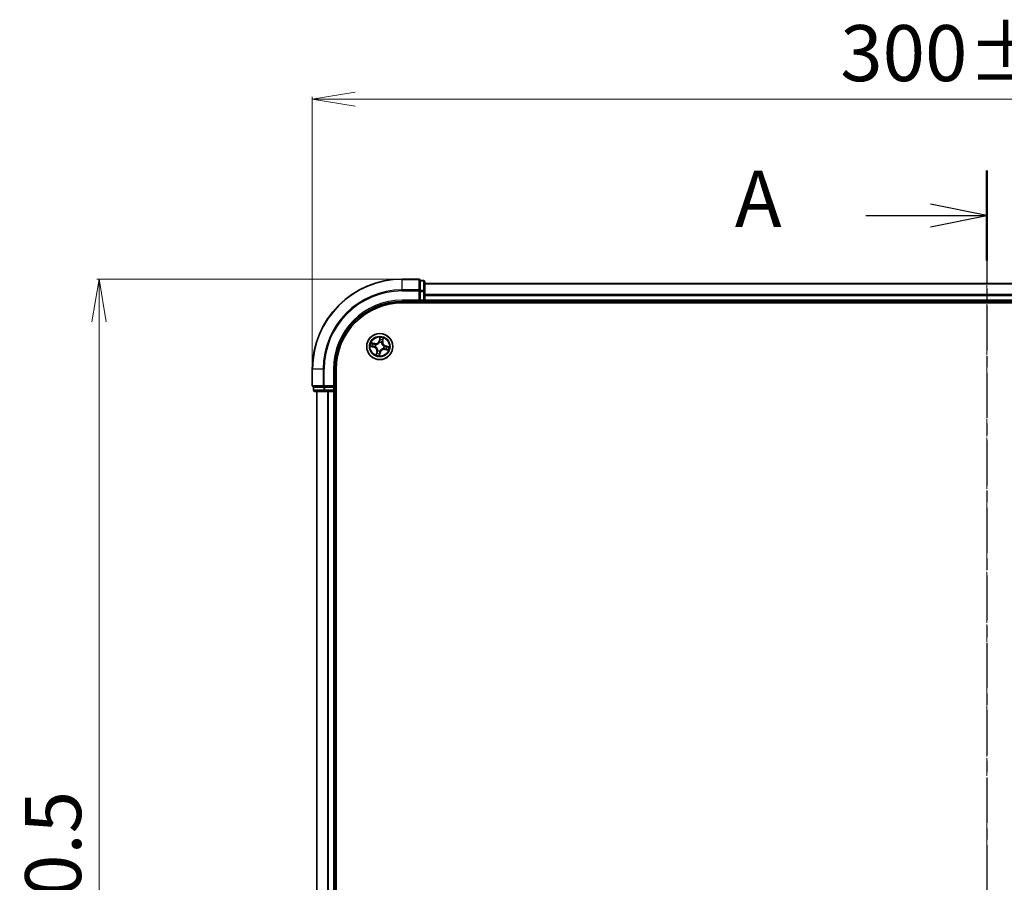
# Model space of a CAD drawing. Units: millimetres. Extents: x 7 to 6900, y 4 to 1409.
# Drawn here: x 850 to 1069, y 878 to 1069 of the extents above; entities that cross this region are included whole.
import ezdxf

# ---------------------------------------------------------------- set-up
doc = ezdxf.new("R2010")
doc.units = ezdxf.units.MM
doc.header["$LTSCALE"] = 0.5
doc.linetypes.add('CHAIN', pattern=[0.3543, 0.2362, -0.0295, 0.0591, -0.0295])
doc.layers.get('Defpoints').update_dxf_attribs({"lineweight": 25})
for name, color, linetype, lineweight in [('Centerline (ISO)', 131, 'Continuous', 18), ('Dimension (ISO)', 7, 'Continuous', 18), ('Section Line (ISO)', 7, 'CHAIN', 25), ('Visible (ISO)', 7, 'Continuous', 35), ('Visible Narrow (ISO)', 7, 'Continuous', 25)]:
    doc.layers.add(name, color=color, linetype=linetype, lineweight=lineweight)
doc.styles.add('Note Text (TK)', font='MS PGothic.ttf')
doc.dimstyles.new('Default - Method 1b (TK)', dxfattribs={"dimscale": 0.5, "dimtxt": 2.5, "dimasz": 2.5, "dimexe": 1, "dimexo": 1.5, "dimgap": 1, "dimtad": 1, "dimrnd": 1e-08, "dimdsep": 46, "dimtxsty": 'Note Text (TK)', "dimblk": 'OPEN', "dimcen": 0.09, "dimdle": 5, "dimclrd": 100, "dimclre": 100, "dimclrt": 7, "dimadec": 1, "dimazin": 1, "dimtfac": 1, "dimtmove": 0, "dimatfit": 3, "dimldrblk": 'OPEN', "dimfxl": 1, "dimtolj": 1, "dimlwd": -1, "dimlwe": -1, "dimarcsym": 0})

# ---------------------------------------------------------------- blocks, each defined once
blk = doc.blocks.new('2dTransSection2')
at = {"layer": 'Section Line (ISO)', "linetype": 'CHAIN', "ltscale": 16.93355}
blk.add_line((185.04, 214.358), (185.04, 144.364), dxfattribs=at)
at = {"layer": 'Section Line (ISO)', "linetype": 'Continuous', "lineweight": 50}
for p, q in [((185.04, 214.358), (185.04, 210.359)), ((185.04, 148.363), (185.04, 144.364))]:
    blk.add_line(p, q, dxfattribs=at)
at = {"layer": 'Section Line (ISO)', "linetype": 'Continuous'}
for p, q in [((185.04, 212.359), (182.54, 212.859)), ((179.655, 212.359), (182.54, 212.359)), ((182.54, 212.359), (185.04, 212.359)), ((182.54, 211.859), (185.04, 212.359)), ((185.04, 146.363), (182.54, 146.863)), ((179.655, 146.363), (182.54, 146.363)), ((182.54, 146.363), (185.04, 146.363)), ((182.54, 145.863), (185.04, 146.363))]:
    blk.add_line(p, q, dxfattribs=at)
at = {"layer": 'Section Line (ISO)', "char_height": 2.5, "attachment_point": 7, "style": 'Note Text (TK)'}
for insert in [(173.835, 211.072), (173.835, 145.077)]:
    blk.add_mtext('A', dxfattribs=dict(at, insert=insert))
blk = doc.blocks.new('_Open')
at = {"color": 0, "linetype": 'ByBlock', "lineweight": -2}
for p, q in [((-1, 0.167), (0, 0)), ((-1, -0.167), (0, 0)), ((0, 0), (-1, 0))]:
    blk.add_line(p, q, dxfattribs=at)
blk = doc.blocks.new('*D21')
at = {"layer": 'Defpoints', "color": 0}
for p in [(1215.45, 1051.65), (915.45, 991.65), (1215.45, 991.65)]:
    blk.add_point(p, dxfattribs=at)
at = {"layer": 'Dimension (ISO)', "color": 100}
for p, q in [((915.45, 992.4), (915.45, 1052.15)), ((924.95, 1051.65), (1205.95, 1051.65)), ((1215.45, 992.4), (1215.45, 1052.15))]:
    blk.add_line(p, q, dxfattribs=at)
at = {"layer": 'Dimension (ISO)', "color": 100, "xscale": 9.5, "yscale": 9.5, "zscale": 9.5, "rotation": 180}
blk.add_blockref('_Open', (915.45, 1051.65), dxfattribs=at)
at = {"layer": 'Dimension (ISO)', "color": 100, "xscale": 9.5, "yscale": 9.5, "zscale": 9.5}
blk.add_blockref('_Open', (1215.45, 1051.65), dxfattribs=at)
at = {"layer": 'Dimension (ISO)', "color": 7, "insert": (1032.84, 1061.88), "char_height": 1.25, "attachment_point": 4, "style": 'Note Text (TK)'}
blk.add_mtext('\\A1;\\fMS PGothic|b0|i0;{\\H12.4500;300±0.5}', dxfattribs=at)
blk = doc.blocks.new('*D22')
at = {"layer": 'Defpoints', "color": 0}
for p in [(935.45, 1011.65), (868.05, 711.65), (935.45, 711.65)]:
    blk.add_point(p, dxfattribs=at)
at = {"layer": 'Dimension (ISO)', "color": 100}
for p, q in [((934.7, 1011.65), (867.55, 1011.65)), ((868.05, 1002.15), (868.05, 721.15)), ((934.7, 711.65), (867.55, 711.65))]:
    blk.add_line(p, q, dxfattribs=at)
at = {"layer": 'Dimension (ISO)', "color": 100, "xscale": 9.5, "yscale": 9.5, "zscale": 9.5}
for p, rotation in [((868.05, 1011.65), 90), ((868.05, 711.65), 270)]:
    blk.add_blockref('_Open', p, dxfattribs=dict(at, rotation=rotation))
at = {"layer": 'Dimension (ISO)', "color": 7, "insert": (857.82, 829.04), "char_height": 1.25, "attachment_point": 4, "rotation": 90, "style": 'Note Text (TK)'}
blk.add_mtext('\\A1;\\fMS PGothic|b0|i0;{\\H12.4500;300±0.5}', dxfattribs=at)

msp = doc.modelspace()

# ---------------------------------------------------------------- linework, layer by layer
at = {"layer": 'Centerline (ISO)', "linetype": 'CHAIN', "ltscale": 23.990969}
msp.add_line((1065.4524, 1023.0842), (1065.4524, 700.1537), dxfattribs=at)
at = {"layer": 'Visible (ISO)'}
for p, q in [((939.1524, 1011.6537), (935.4524, 1011.6537)), ((939.4524, 1011.2842), (939.4524, 1011.3537)), ((940.1524, 1011.3537), (939.4524, 1011.3537)), ((939.4524, 1011.2842), (939.4524, 1009.1031)), ((940.4524, 1008.8727), (940.4524, 1011.0537)), ((1190.4524, 1010.6537), (940.4524, 1010.6537)), ((939.4524, 1009.0132), (939.4524, 1009.1031)), ((939.4524, 1008.8727), (939.4524, 1009.0132)), ((939.4524, 1008.8727), (939.4524, 1006.9537)), ((940.4524, 1008.2368), (940.4524, 1008.8727)), ((940.4524, 1008.0132), (940.4524, 1008.2368)), ((940.4524, 1006.9537), (940.4524, 1008.0132)), ((935.4524, 1006.6537), (939.4524, 1006.6537)), ((935.4524, 1006.3537), (1195.4524, 1006.3537)), ((939.1524, 1006.9537), (939.4524, 1006.6537)), ((939.4524, 1006.6537), (939.4524, 1006.9537)), ((939.4524, 1006.6537), (940.1524, 1006.6537)), ((940.4524, 1006.6537), (940.4524, 1006.9537)), ((940.4524, 1006.6537), (1190.4524, 1006.6537)), ((940.4524, 1006.3537), (940.4524, 1006.6537)), ((915.4524, 991.6537), (915.4524, 987.9537)), ((920.4524, 987.6537), (920.4524, 991.6537)), ((920.7524, 731.6537), (920.7524, 991.6537)), ((915.7524, 987.6537), (915.822, 987.6537)), ((915.7524, 987.6537), (915.7524, 986.9537)), ((918.003, 987.6537), (915.822, 987.6537)), ((918.003, 987.6537), (918.0929, 987.6537)), ((918.0929, 987.6537), (918.2335, 987.6537)), ((920.1524, 987.6537), (918.2335, 987.6537)), ((920.4524, 987.6537), (920.1524, 987.9537)), ((920.1524, 987.6537), (920.4524, 987.6537)), ((920.4524, 986.9537), (920.4524, 987.6537)), ((916.0524, 986.6537), (918.2335, 986.6537)), ((916.4524, 986.6537), (916.4524, 736.6537)), ((918.2335, 986.6537), (918.8693, 986.6537)), ((918.8693, 986.6537), (919.0929, 986.6537)), ((919.0929, 986.6537), (920.1524, 986.6537)), ((920.1524, 986.6537), (920.4524, 986.6537)), ((920.4524, 736.6537), (920.4524, 986.6537)), ((920.4524, 986.6537), (920.7524, 986.6537))]:
    msp.add_line(p, q, dxfattribs=at)
msp.add_circle((930.4524, 996.6537), 2.9, dxfattribs=at)
for centre, radius, start, end in [((935.4524, 991.6537), 20, 90, 180), ((939.1524, 1011.3537), 0.3, 0, 90), ((940.1524, 1011.0537), 0.3, 0, 90), ((935.4524, 991.6537), 15, 90, 180), ((935.4524, 991.6537), 14.7, 90, 180), ((940.1524, 1006.9537), 0.3, 270, 0), ((915.7524, 987.9537), 0.3, 180, 270), ((916.0524, 986.9537), 0.3, 180, 270), ((920.1524, 986.9537), 0.3, 270, 0)]:
    msp.add_arc(centre, radius, start, end, dxfattribs=at)
at = {"layer": 'Visible Narrow (ISO)'}
for p, q in [((935.4524, 1011.5842), (935.4524, 1011.6537)), ((935.4524, 1011.5842), (939.1524, 1011.5842)), ((935.4524, 1009.2437), (935.4524, 1011.5842)), ((939.1524, 1011.5842), (939.1524, 1011.6537)), ((939.1524, 1011.5842), (939.1524, 1009.2437)), ((939.4524, 1011.2842), (940.1524, 1011.2842)), ((940.1524, 1011.2842), (940.1524, 1011.3537)), ((940.1524, 1011.2842), (940.1524, 1009.1031)), ((940.4524, 1010.5842), (1190.4524, 1010.5842)), ((939.1524, 1009.2437), (935.4524, 1009.2437)), ((935.4524, 1009.2437), (935.4524, 1009.0132)), ((935.4524, 1009.0132), (939.1524, 1009.0132)), ((939.1524, 1009.0132), (939.1524, 1009.2437)), ((939.1524, 1009.0132), (939.1524, 1006.9537)), ((939.1524, 1009.0132), (939.4524, 1009.0132)), ((940.1524, 1009.1031), (939.4524, 1009.1031)), ((939.4524, 1008.8727), (940.1524, 1008.8727)), ((940.1524, 1008.8727), (940.1524, 1009.1031)), ((940.1524, 1008.8727), (940.1524, 1006.9537)), ((940.1524, 1008.8727), (940.4524, 1008.8727)), ((1190.4524, 1008.2437), (940.4524, 1008.2437)), ((940.4524, 1008.0132), (1190.4524, 1008.0132)), ((935.4524, 1006.9537), (935.4524, 1006.6537)), ((939.1524, 1006.9537), (935.4524, 1006.9537)), ((940.1524, 1006.9537), (939.4524, 1006.9537)), ((940.1524, 1006.6537), (940.1524, 1006.9537)), ((940.1524, 1006.9537), (940.4524, 1006.9537)), ((940.1524, 1006.6537), (940.1524, 1006.3537)), ((1190.4524, 1006.9537), (940.4524, 1006.9537)), ((930.4968, 998.7133), (930.3193, 997.9541)), ((930.3678, 997.9428), (930.4794, 998.42)), ((931.1093, 997.7839), (931.2601, 998.5488)), ((928.3928, 996.698), (929.152, 996.5206)), ((929.3222, 997.3105), (928.5573, 997.4614)), ((929.1634, 996.5691), (928.6861, 996.6806)), ((928.8317, 997.3565), (929.3126, 997.2617)), ((929.1634, 996.5691), (929.152, 996.5206)), ((929.1634, 996.5691), (929.1799, 996.6398)), ((929.3126, 997.2617), (929.2985, 997.1904)), ((929.3126, 997.2617), (929.3222, 997.3105)), ((929.5059, 996.611), (929.4846, 996.61)), ((929.5885, 997.092), (929.6075, 997.0824)), ((930.3678, 997.9428), (930.3193, 997.9541)), ((930.3678, 997.9428), (930.4385, 997.9262)), ((930.4097, 997.6002), (930.4088, 997.6215)), ((930.8908, 997.5177), (930.8811, 997.4987)), ((931.0604, 997.7935), (930.9891, 997.8076)), ((931.1553, 998.2744), (931.0604, 997.7935)), ((931.0604, 997.7935), (931.1093, 997.7839)), ((931.3164, 996.2154), (931.2974, 996.225)), ((931.399, 996.6964), (931.4202, 996.6974)), ((931.7415, 996.7383), (931.725, 996.6676)), ((931.7415, 996.7383), (931.7528, 996.7868)), ((931.7415, 996.7383), (932.2188, 996.6268)), ((932.512, 996.6094), (931.7528, 996.7868)), ((929.7956, 995.5235), (929.6447, 994.7586)), ((929.7496, 995.033), (929.8445, 995.5139)), ((929.8445, 995.5139), (929.7956, 995.5235)), ((929.8445, 995.5139), (929.9157, 995.4998)), ((930.0141, 995.7897), (930.0238, 995.8087)), ((930.4081, 994.5941), (930.5856, 995.3533)), ((930.5371, 995.3646), (930.4255, 994.8874)), ((930.5371, 995.3646), (930.4663, 995.3812)), ((930.4951, 995.7072), (930.4961, 995.6859)), ((930.5371, 995.3646), (930.5856, 995.3533)), ((931.5923, 996.0457), (931.5826, 995.9969)), ((931.5826, 995.9969), (932.3476, 995.846)), ((931.5923, 996.0457), (931.6063, 996.117)), ((932.0731, 995.9509), (931.5923, 996.0457)), ((915.522, 991.6537), (915.4524, 991.6537)), ((915.522, 987.9537), (915.522, 991.6537)), ((917.8625, 991.6537), (915.522, 991.6537)), ((917.8625, 991.6537), (917.8625, 987.9537)), ((917.8625, 991.6537), (918.0929, 991.6537)), ((918.0929, 987.9537), (918.0929, 991.6537)), ((920.1524, 991.6537), (920.4524, 991.6537)), ((920.1524, 991.6537), (920.1524, 987.9537)), ((915.4524, 987.9537), (915.522, 987.9537)), ((917.8625, 987.9537), (915.522, 987.9537)), ((915.822, 986.9537), (915.822, 987.6537)), ((917.8625, 987.9537), (918.0929, 987.9537)), ((918.003, 987.6537), (918.003, 986.9537)), ((920.1524, 987.9537), (918.0929, 987.9537)), ((918.0929, 987.6537), (918.0929, 987.9537)), ((918.2335, 986.9537), (918.2335, 987.6537)), ((920.1524, 987.6537), (920.1524, 986.9537)), ((915.7524, 986.9537), (915.822, 986.9537)), ((918.003, 986.9537), (915.822, 986.9537)), ((916.522, 736.6537), (916.522, 986.6537)), ((918.003, 986.9537), (918.2335, 986.9537)), ((920.1524, 986.9537), (918.2335, 986.9537)), ((918.2335, 986.6537), (918.2335, 986.9537)), ((918.8625, 986.6537), (918.8625, 736.6537)), ((919.0929, 736.6537), (919.0929, 986.6537)), ((920.1524, 986.9537), (920.4524, 986.9537)), ((920.1524, 986.6537), (920.1524, 986.9537)), ((920.1524, 986.6537), (920.1524, 736.6537)), ((920.7524, 986.9537), (920.4524, 986.9537))]:
    msp.add_line(p, q, dxfattribs=at)
for radius in [2.8677, 2.3092, 2.1415]:
    msp.add_circle((930.4524, 996.6537), radius, dxfattribs=at)
for centre, radius, start, end in [((935.4524, 991.6537), 19.9305, 90, 180), ((935.4524, 991.6537), 17.59, 90, 180), ((935.4524, 991.6537), 17.3595, 90, 180), ((935.4524, 991.6537), 15.3, 90, 180), ((930.4524, 996.6537), 2.0601, 66.915924, 88.76676), ((930.4524, 996.6537), 2.0601, 156.915924, 178.76676), ((930.4524, 996.6537), 1.6122, 157.533821, 178.148863), ((928.9576, 995.6888), 0.8542, 348.841342, 76.841342), ((928.9576, 995.6888), 0.904, 348.841342, 76.841342), ((929.4875, 998.1486), 0.904, 258.841342, 346.841342), ((929.4875, 998.1486), 0.8542, 258.841342, 346.841342), ((930.4524, 996.6537), 0.9688, 153.099386, 182.583298), ((930.4524, 996.6537), 0.9475, 153.099386, 182.583298), ((930.4524, 996.6537), 0.9688, 63.099386, 92.583298), ((930.4524, 996.6537), 0.9475, 63.099386, 92.583298), ((930.4524, 996.6537), 1.6122, 67.533821, 88.148863), ((931.9473, 997.6186), 0.904, 168.841342, 256.841342), ((931.9473, 997.6186), 0.8542, 168.841342, 256.841342), ((930.4524, 996.6537), 0.9475, 333.099386, 2.583298), ((930.4524, 996.6537), 0.9688, 333.099386, 2.583298), ((930.4524, 996.6537), 1.6122, 337.533821, 358.148863), ((930.4524, 996.6537), 2.0601, 336.915924, 358.76676), ((930.4524, 996.6537), 2.0601, 246.915924, 268.76676), ((930.4524, 996.6537), 1.6122, 247.533821, 268.148863), ((930.4524, 996.6537), 0.9688, 243.099386, 272.583298), ((930.4524, 996.6537), 0.9475, 243.099386, 272.583298), ((931.4173, 995.1588), 0.904, 78.841342, 166.841342), ((931.4173, 995.1588), 0.8542, 78.841342, 166.841342)]:
    msp.add_arc(centre, radius, start, end, dxfattribs=at)
for centre, major_axis, ratio, start_param, end_param in [((939.1524, 1011.3537), (0.3, 0), 0.76822128, 0, 1.57079633), ((940.1524, 1011.0537), (0.3, 0), 0.76822128, 0, 1.57079633), ((939.1524, 1009.0132), (0.3, 0), 0.76822128, 0, 1.57079633), ((940.1524, 1008.8727), (0.3, 0), 0.76822128, 0, 1.57079633), ((930.5279, 998.4087), (-0.0493, 0.0086), 0.54850665, 4.7835784, 6.17876057), ((928.6974, 996.7291), (-0.0086, -0.0493), 0.54850665, 4.7835784, 6.17876057), ((928.8221, 997.3076), (0.0125, 0.0484), 0.54850665, 0.10442473, 1.4996069), ((928.8859, 996.7043), (-0.0026, -0.0499), 0.89574018, 4.73044269, 6.08586581), ((929.004, 997.2527), (0.0182, 0.0466), 0.89574018, 0.19731949, 1.55274262), ((929.1912, 996.6883), (-0.0026, -0.0499), 0.89572054, 4.73483766, 6.08588361), ((929.2889, 997.1415), (0.0182, 0.0466), 0.89572054, 0.1973017, 1.54834765), ((929.5294, 996.6121), (-0.0192, -0.0462), 0.87684642, 5.10328313, 6.10089396), ((929.5294, 996.6121), (-0.0246, -0.0435), 0.41070123, 4.96449783, 6.18744952), ((929.6284, 997.0718), (0.0015, 0.05), 0.87684641, 0.18229136, 1.17990219), ((929.6284, 997.0718), (-0.0045, 0.0498), 0.41070123, 0.09573579, 1.31868747), ((930.4108, 997.5768), (-0.0462, 0.0192), 0.87684642, 5.10328313, 6.10089396), ((930.4108, 997.5768), (-0.0435, 0.0246), 0.41070123, 4.96449783, 6.18744952), ((930.487, 997.9149), (-0.0499, 0.0026), 0.89572054, 4.73483766, 6.08588361), ((930.5031, 998.2203), (-0.0499, 0.0026), 0.89574018, 4.73044269, 6.08586581), ((930.8705, 997.4777), (0.0498, 0.0045), 0.41070123, 0.09573579, 1.31868747), ((930.8705, 997.4777), (0.05, -0.0015), 0.87684641, 0.18229136, 1.17990219), ((930.9403, 997.8172), (0.0466, -0.0182), 0.89572054, 0.1973017, 1.54834765), ((931.0514, 998.1021), (0.0466, -0.0182), 0.89574018, 0.19731949, 1.55274262), ((931.1064, 998.2841), (0.0484, -0.0125), 0.54850665, 0.10442473, 1.4996069), ((931.2765, 996.2356), (0.0045, -0.0498), 0.41070123, 0.09573579, 1.31868747), ((931.2765, 996.2356), (-0.0015, -0.05), 0.87684641, 0.18229136, 1.17990219), ((931.3755, 996.6953), (0.0246, 0.0435), 0.41070123, 4.96449783, 6.18744952), ((931.3755, 996.6953), (0.0192, 0.0462), 0.87684642, 5.10328313, 6.10089396), ((931.7136, 996.6191), (0.0026, 0.0499), 0.89572054, 4.73483766, 6.08588361), ((932.019, 996.6031), (0.0026, 0.0499), 0.89574018, 4.73044269, 6.08586581), ((932.2074, 996.5783), (0.0086, 0.0493), 0.54850665, 4.7835784, 6.17876057), ((929.7985, 995.0233), (-0.0484, 0.0125), 0.54850665, 0.10442473, 1.4996069), ((929.8535, 995.2053), (-0.0466, 0.0182), 0.89574018, 0.19731949, 1.55274262), ((929.9646, 995.4902), (-0.0466, 0.0182), 0.89572054, 0.1973017, 1.54834765), ((930.0344, 995.8297), (-0.05, 0.0015), 0.87684641, 0.18229136, 1.17990219), ((930.0344, 995.8297), (-0.0498, -0.0045), 0.41070123, 0.09573579, 1.31868747), ((930.377, 994.8987), (0.0493, -0.0086), 0.54850665, 4.7835784, 6.17876057), ((930.4018, 995.0871), (0.0499, -0.0026), 0.89574018, 4.73044269, 6.08586581), ((930.4178, 995.3925), (0.0499, -0.0026), 0.89572054, 4.73483766, 6.08588361), ((930.4941, 995.7306), (0.0435, -0.0246), 0.41070123, 4.96449783, 6.18744952), ((930.4941, 995.7306), (0.0462, -0.0192), 0.87684642, 5.10328313, 6.10089396), ((931.616, 996.1659), (-0.0182, -0.0466), 0.89572054, 0.1973017, 1.54834765), ((931.9009, 996.0547), (-0.0182, -0.0466), 0.89574018, 0.19731949, 1.55274262), ((932.0828, 995.9998), (-0.0125, -0.0484), 0.54850665, 0.10442473, 1.4996069), ((915.7524, 987.9537), (0, -0.3), 0.76822128, 4.71238898, 6.28318531), ((918.0929, 987.9537), (0, -0.3), 0.76822128, 4.71238898, 6.28318531), ((916.0524, 986.9537), (0, -0.3), 0.76822128, 4.71238898, 6.28318531), ((918.2335, 986.9537), (0, -0.3), 0.76822128, 4.71238898, 6.28318531)]:
    msp.add_ellipse(centre, major_axis=major_axis, ratio=ratio, start_param=start_param, end_param=end_param, dxfattribs=at)
for points, knots in [([(930.4794, 998.42), (930.4724, 998.3802), (930.4668, 998.3438), (930.4584, 998.2802), (930.4557, 998.2531), (930.4546, 998.2316)], [0, 0, 0, 0, 0.014491423, 0.014491423, 0.0289828459, 0.0289828459, 0.0289828459, 0.0289828459]), ([(930.4968, 998.7133), (930.4966, 998.6864), (930.4965, 998.6593), (930.4957, 998.6064), (930.4951, 998.5806), (930.4926, 998.5263), (930.4906, 998.4979), (930.4852, 998.4531), (930.4827, 998.4362), (930.4794, 998.42)], [-0.0323943032, -0.0323943032, -0.0323943032, -0.0323943032, -0.0237449879, -0.0237449879, -0.0154285, -0.0154285, -0.0059340385, -0.0059340385, 0, 0, 0, 0]), ([(930.5291, 998.4363), (930.5319, 998.4511), (930.5331, 998.4666), (930.5334, 998.5085), (930.5308, 998.5352), (930.5233, 998.5866), (930.5188, 998.6112), (930.5084, 998.6617), (930.5025, 998.6876), (930.4968, 998.7133)], [0, 0, 0, 0, 0.0059340385, 0.0059340385, 0.0154285, 0.0154285, 0.0237449879, 0.0237449879, 0.0323943032, 0.0323943032, 0.0323943032, 0.0323943032]), ([(930.5045, 998.265), (930.5056, 998.2845), (930.5083, 998.3092), (930.5166, 998.367), (930.5222, 998.4001), (930.5291, 998.4363)], [-0.0289828459, -0.0289828459, -0.0289828459, -0.0289828459, -0.014491423, -0.014491423, 0, 0, 0, 0]), ([(931.2601, 998.5488), (931.2408, 998.5232), (931.2213, 998.4973), (931.1794, 998.4382), (931.1576, 998.4053), (931.1302, 998.3513), (931.1217, 998.3304), (931.1167, 998.3097)], [-0.0003383294, -0.0003383294, -0.0003383294, -0.0003383294, 0.0102009359, 0.0102009359, 0.0236501899, 0.0236501899, 0.0320559737, 0.0320559737, 0.0320559737, 0.0320559737]), ([(931.1553, 998.2744), (931.1604, 998.2972), (931.1675, 998.3207), (931.1885, 998.382), (931.204, 998.4201), (931.2333, 998.4887), (931.2468, 998.5189), (931.2601, 998.5488)], [-0.0320559737, -0.0320559737, -0.0320559737, -0.0320559737, -0.0236501899, -0.0236501899, -0.0102009359, -0.0102009359, 0.0003383294, 0.0003383294, 0.0003383294, 0.0003383294]), ([(928.6699, 996.7303), (928.6551, 996.7331), (928.6395, 996.7343), (928.5977, 996.7346), (928.5709, 996.7321), (928.5195, 996.7246), (928.4949, 996.72), (928.4445, 996.7096), (928.4186, 996.7038), (928.3928, 996.698)], [0, 0, 0, 0, 0.0059340385, 0.0059340385, 0.0154285, 0.0154285, 0.0237449879, 0.0237449879, 0.0323943032, 0.0323943032, 0.0323943032, 0.0323943032]), ([(928.3928, 996.698), (928.4197, 996.6979), (928.4469, 996.6978), (928.4998, 996.697), (928.5256, 996.6963), (928.5798, 996.6939), (928.6082, 996.6919), (928.6531, 996.6865), (928.6699, 996.6839), (928.6861, 996.6806)], [-0.0323943032, -0.0323943032, -0.0323943032, -0.0323943032, -0.0237449879, -0.0237449879, -0.0154285, -0.0154285, -0.0059340385, -0.0059340385, 0, 0, 0, 0]), ([(928.8317, 997.3565), (928.8089, 997.3617), (928.7855, 997.3688), (928.7241, 997.3898), (928.6861, 997.4052), (928.6175, 997.4346), (928.5872, 997.4481), (928.5573, 997.4614)], [-0.0320559737, -0.0320559737, -0.0320559737, -0.0320559737, -0.0236501899, -0.0236501899, -0.0102009359, -0.0102009359, 0.0003383294, 0.0003383294, 0.0003383294, 0.0003383294]), ([(928.5573, 997.4614), (928.583, 997.4421), (928.6089, 997.4226), (928.6679, 997.3806), (928.7008, 997.3589), (928.7549, 997.3315), (928.7757, 997.3229), (928.7965, 997.3179)], [-0.0003383294, -0.0003383294, -0.0003383294, -0.0003383294, 0.0102009359, 0.0102009359, 0.0236501899, 0.0236501899, 0.0320559737, 0.0320559737, 0.0320559737, 0.0320559737]), ([(928.8411, 996.7058), (928.8216, 996.7069), (928.797, 996.7095), (928.7392, 996.7178), (928.706, 996.7235), (928.6699, 996.7303)], [-0.0289828459, -0.0289828459, -0.0289828459, -0.0289828459, -0.014491423, -0.014491423, 0, 0, 0, 0]), ([(928.6861, 996.6806), (928.7259, 996.6737), (928.7624, 996.668), (928.826, 996.6597), (928.8531, 996.657), (928.8745, 996.6558)], [0, 0, 0, 0, 0.014491423, 0.014491423, 0.0289828459, 0.0289828459, 0.0289828459, 0.0289828459]), ([(928.7965, 997.3179), (928.832, 997.3093), (928.8643, 997.3009), (928.9205, 997.2846), (928.9443, 997.2769), (928.9626, 997.2698)], [-0.0289828459, -0.0289828459, -0.0289828459, -0.0289828459, -0.0145850634, -0.0145850634, 0, 0, 0, 0]), ([(929.0136, 997.3015), (928.9935, 997.3094), (928.9675, 997.3181), (928.9059, 997.3367), (928.8706, 997.3465), (928.8317, 997.3565)], [0, 0, 0, 0, 0.0145850634, 0.0145850634, 0.0289828459, 0.0289828459, 0.0289828459, 0.0289828459]), ([(929.1465, 996.6895), (929.0956, 996.6922), (929.0447, 996.695), (928.9429, 996.7004), (928.892, 996.7031), (928.8411, 996.7058)], [-0.0687798542, -0.0687798542, -0.0687798542, -0.0687798542, -0.0343899271, -0.0343899271, 0, 0, 0, 0]), ([(928.8745, 996.6558), (928.9254, 996.6532), (928.9763, 996.6505), (929.0781, 996.6451), (929.129, 996.6425), (929.1799, 996.6398)], [0, 0, 0, 0, 0.0343899271, 0.0343899271, 0.0687798542, 0.0687798542, 0.0687798542, 0.0687798542]), ([(928.9626, 997.2698), (929.0101, 997.2513), (929.0576, 997.2328), (929.1526, 997.1958), (929.2001, 997.1773), (929.2476, 997.1588)], [-0.0687798542, -0.0687798542, -0.0687798542, -0.0687798542, -0.0343899271, -0.0343899271, 0, 0, 0, 0]), ([(929.2985, 997.1904), (929.251, 997.2089), (929.2036, 997.2274), (929.1086, 997.2645), (929.0611, 997.283), (929.0136, 997.3015)], [0, 0, 0, 0, 0.0343899271, 0.0343899271, 0.0687798542, 0.0687798542, 0.0687798542, 0.0687798542]), ([(929.4846, 996.61), (929.4441, 996.6278), (929.4039, 996.642), (929.2915, 996.674), (929.2192, 996.6856), (929.1465, 996.6895)], [-0.0764653604, -0.0764653604, -0.0764653604, -0.0764653604, -0.0491206273, -0.0491206273, 0, 0, 0, 0]), ([(929.1799, 996.6398), (929.2492, 996.6368), (929.3183, 996.6266), (929.4259, 996.5982), (929.4644, 996.5855), (929.5031, 996.5697)], [0, 0, 0, 0, 0.0491206273, 0.0491206273, 0.0764653604, 0.0764653604, 0.0764653604, 0.0764653604]), ([(929.2476, 997.1588), (929.3154, 997.1324), (929.3861, 997.1133), (929.5018, 997.0961), (929.5443, 997.0925), (929.5885, 997.092)], [-0.0982412545, -0.0982412545, -0.0982412545, -0.0982412545, -0.0491206273, -0.0491206273, -0.0217758941, -0.0217758941, -0.0217758941, -0.0217758941]), ([(929.6219, 997.1212), (929.5801, 997.1227), (929.5398, 997.127), (929.4301, 997.1455), (929.3629, 997.1646), (929.2985, 997.1904)], [0.0217758941, 0.0217758941, 0.0217758941, 0.0217758941, 0.0491206273, 0.0491206273, 0.0982412545, 0.0982412545, 0.0982412545, 0.0982412545]), ([(929.5031, 996.5697), (929.5169, 996.5619), (929.5306, 996.5538), (929.6128, 996.5021), (929.6781, 996.4493), (929.7736, 996.3467), (929.8077, 996.3032), (929.8376, 996.2568), (929.8675, 996.2105), (929.8931, 996.1615), (929.9473, 996.0322), (929.9685, 995.951), (929.9818, 995.8548), (929.9836, 995.839), (929.985, 995.8232)], [0.073818549, 0.073818549, 0.073818549, 0.073818549, 0.079279611, 0.079279611, 0.107010485, 0.107010485, 0.124342281, 0.124342281, 0.124342281, 0.141674077, 0.141674077, 0.16940495, 0.16940495, 0.174866013, 0.174866013, 0.174866013, 0.174866013]), ([(930.0238, 995.8087), (930.0221, 995.8254), (930.0199, 995.842), (930.0044, 995.9436), (929.9804, 996.0297), (929.9203, 996.1681), (929.8921, 996.2209), (929.8597, 996.2711), (929.8273, 996.3213), (929.7908, 996.3687), (929.6894, 996.4805), (929.6208, 996.5379), (929.5347, 996.5938), (929.5204, 996.6026), (929.5059, 996.611)], [-0.174866013, -0.174866013, -0.174866013, -0.174866013, -0.16940495, -0.16940495, -0.141674077, -0.141674077, -0.124342281, -0.124342281, -0.124342281, -0.107010485, -0.107010485, -0.079279611, -0.079279611, -0.073818549, -0.073818549, -0.073818549, -0.073818549]), ([(929.6075, 997.0824), (929.6241, 997.0841), (929.6408, 997.0862), (929.7423, 997.1017), (929.8284, 997.1258), (929.9668, 997.1858), (930.0196, 997.214), (930.0699, 997.2464), (930.1201, 997.2788), (930.1675, 997.3153), (930.2792, 997.4167), (930.3366, 997.4853), (930.3925, 997.5715), (930.4013, 997.5858), (930.4097, 997.6002)], [-0.174866013, -0.174866013, -0.174866013, -0.174866013, -0.16940495, -0.16940495, -0.141674077, -0.141674077, -0.124342281, -0.124342281, -0.124342281, -0.107010485, -0.107010485, -0.079279611, -0.079279611, -0.073818549, -0.073818549, -0.073818549, -0.073818549]), ([(930.3684, 997.603), (930.3607, 997.5892), (930.3525, 997.5755), (930.3008, 997.4933), (930.248, 997.428), (930.1454, 997.3325), (930.1019, 997.2985), (930.0556, 997.2685), (930.0092, 997.2386), (929.9603, 997.213), (929.831, 997.1588), (929.7497, 997.1376), (929.6535, 997.1243), (929.6377, 997.1226), (929.6219, 997.1212)], [0.073818549, 0.073818549, 0.073818549, 0.073818549, 0.079279611, 0.079279611, 0.107010485, 0.107010485, 0.124342281, 0.124342281, 0.124342281, 0.141674077, 0.141674077, 0.16940495, 0.16940495, 0.174866013, 0.174866013, 0.174866013, 0.174866013]), ([(930.4385, 997.9262), (930.4355, 997.8569), (930.4253, 997.7878), (930.3969, 997.6803), (930.3842, 997.6418), (930.3684, 997.603)], [0, 0, 0, 0, 0.0491206273, 0.0491206273, 0.0764653604, 0.0764653604, 0.0764653604, 0.0764653604]), ([(930.4088, 997.6215), (930.4265, 997.662), (930.4407, 997.7022), (930.4727, 997.8147), (930.4844, 997.887), (930.4883, 997.9597)], [-0.0764653604, -0.0764653604, -0.0764653604, -0.0764653604, -0.0491206273, -0.0491206273, 0, 0, 0, 0]), ([(930.4546, 998.2316), (930.4519, 998.1807), (930.4492, 998.1298), (930.4439, 998.028), (930.4412, 997.9771), (930.4385, 997.9262)], [0, 0, 0, 0, 0.0343899271, 0.0343899271, 0.0687798542, 0.0687798542, 0.0687798542, 0.0687798542]), ([(930.4883, 997.9597), (930.491, 998.0106), (930.4937, 998.0615), (930.4991, 998.1632), (930.5018, 998.2141), (930.5045, 998.265)], [-0.0687798542, -0.0687798542, -0.0687798542, -0.0687798542, -0.0343899271, -0.0343899271, 0, 0, 0, 0]), ([(931.2974, 996.225), (931.2808, 996.2233), (931.2641, 996.2212), (931.1625, 996.2057), (931.0764, 996.1816), (930.938, 996.1216), (930.8852, 996.0934), (930.835, 996.061), (930.7848, 996.0286), (930.7374, 995.9921), (930.6257, 995.8907), (930.5683, 995.8221), (930.5123, 995.7359), (930.5035, 995.7216), (930.4951, 995.7072)], [-0.174866013, -0.174866013, -0.174866013, -0.174866013, -0.16940495, -0.16940495, -0.141674077, -0.141674077, -0.124342281, -0.124342281, -0.124342281, -0.107010485, -0.107010485, -0.079279611, -0.079279611, -0.073818549, -0.073818549, -0.073818549, -0.073818549]), ([(930.5364, 995.7044), (930.5442, 995.7182), (930.5523, 995.7319), (930.604, 995.8141), (930.6568, 995.8794), (930.7594, 995.9749), (930.803, 996.0089), (930.8493, 996.0389), (930.8956, 996.0688), (930.9446, 996.0944), (931.0739, 996.1486), (931.1552, 996.1698), (931.2513, 996.1831), (931.2672, 996.1848), (931.2829, 996.1862)], [0.073818549, 0.073818549, 0.073818549, 0.073818549, 0.079279611, 0.079279611, 0.107010485, 0.107010485, 0.124342281, 0.124342281, 0.124342281, 0.141674077, 0.141674077, 0.16940495, 0.16940495, 0.174866013, 0.174866013, 0.174866013, 0.174866013]), ([(930.8811, 997.4987), (930.8828, 997.482), (930.8849, 997.4654), (930.9004, 997.3638), (930.9245, 997.2777), (930.9846, 997.1393), (931.0127, 997.0865), (931.0452, 997.0363), (931.0776, 996.9861), (931.1141, 996.9387), (931.2155, 996.8269), (931.284, 996.7695), (931.3702, 996.7136), (931.3845, 996.7048), (931.399, 996.6964)], [-0.174866013, -0.174866013, -0.174866013, -0.174866013, -0.16940495, -0.16940495, -0.141674077, -0.141674077, -0.124342281, -0.124342281, -0.124342281, -0.107010485, -0.107010485, -0.079279611, -0.079279611, -0.073818549, -0.073818549, -0.073818549, -0.073818549]), ([(930.9576, 997.8586), (930.9312, 997.7907), (930.912, 997.72), (930.8949, 997.6044), (930.8913, 997.5619), (930.8908, 997.5177)], [-0.0982412545, -0.0982412545, -0.0982412545, -0.0982412545, -0.0491206273, -0.0491206273, -0.0217758941, -0.0217758941, -0.0217758941, -0.0217758941]), ([(930.9199, 997.4842), (930.9215, 997.526), (930.9258, 997.5663), (930.9442, 997.676), (930.9633, 997.7432), (930.9891, 997.8076)], [0.0217758941, 0.0217758941, 0.0217758941, 0.0217758941, 0.0491206273, 0.0491206273, 0.0982412545, 0.0982412545, 0.0982412545, 0.0982412545]), ([(931.4017, 996.7377), (931.3879, 996.7455), (931.3743, 996.7536), (931.2921, 996.8053), (931.2268, 996.8581), (931.1313, 996.9607), (931.0972, 997.0042), (931.0673, 997.0506), (931.0374, 997.0969), (931.0117, 997.1459), (930.9576, 997.2752), (930.9363, 997.3564), (930.9231, 997.4526), (930.9213, 997.4684), (930.9199, 997.4842)], [0.073818549, 0.073818549, 0.073818549, 0.073818549, 0.079279611, 0.079279611, 0.107010485, 0.107010485, 0.124342281, 0.124342281, 0.124342281, 0.141674077, 0.141674077, 0.16940495, 0.16940495, 0.174866013, 0.174866013, 0.174866013, 0.174866013]), ([(931.0685, 998.1435), (931.05, 998.096), (931.0315, 998.0485), (930.9945, 997.9536), (930.9761, 997.9061), (930.9576, 997.8586)], [-0.0687798542, -0.0687798542, -0.0687798542, -0.0687798542, -0.0343899271, -0.0343899271, 0, 0, 0, 0]), ([(930.9891, 997.8076), (931.0077, 997.8551), (931.0262, 997.9026), (931.0632, 997.9975), (931.0817, 998.045), (931.1003, 998.0925)], [0, 0, 0, 0, 0.0343899271, 0.0343899271, 0.0687798542, 0.0687798542, 0.0687798542, 0.0687798542]), ([(931.1167, 998.3097), (931.1081, 998.2741), (931.0996, 998.2418), (931.0834, 998.1856), (931.0756, 998.1618), (931.0685, 998.1435)], [-0.0289828459, -0.0289828459, -0.0289828459, -0.0289828459, -0.0145850634, -0.0145850634, 0, 0, 0, 0]), ([(931.1003, 998.0925), (931.1081, 998.1126), (931.1169, 998.1387), (931.1354, 998.2002), (931.1452, 998.2356), (931.1553, 998.2744)], [0, 0, 0, 0, 0.0145850634, 0.0145850634, 0.0289828459, 0.0289828459, 0.0289828459, 0.0289828459]), ([(931.2829, 996.1862), (931.3247, 996.1847), (931.365, 996.1804), (931.4748, 996.1619), (931.5419, 996.1428), (931.6063, 996.117)], [0.0217758941, 0.0217758941, 0.0217758941, 0.0217758941, 0.0491206273, 0.0491206273, 0.0982412545, 0.0982412545, 0.0982412545, 0.0982412545]), ([(931.6573, 996.1486), (931.5894, 996.175), (931.5187, 996.1941), (931.4031, 996.2113), (931.3606, 996.2149), (931.3164, 996.2154)], [-0.0982412545, -0.0982412545, -0.0982412545, -0.0982412545, -0.0491206273, -0.0491206273, -0.0217758941, -0.0217758941, -0.0217758941, -0.0217758941]), ([(931.725, 996.6676), (931.6557, 996.6706), (931.5866, 996.6808), (931.479, 996.7092), (931.4405, 996.7219), (931.4017, 996.7377)], [0, 0, 0, 0, 0.0491206273, 0.0491206273, 0.0764653604, 0.0764653604, 0.0764653604, 0.0764653604]), ([(931.4202, 996.6974), (931.4607, 996.6796), (931.5009, 996.6654), (931.6134, 996.6334), (931.6857, 996.6218), (931.7584, 996.6179)], [-0.0764653604, -0.0764653604, -0.0764653604, -0.0764653604, -0.0491206273, -0.0491206273, 0, 0, 0, 0]), ([(932.0303, 996.6516), (931.9794, 996.6542), (931.9286, 996.6569), (931.8268, 996.6623), (931.7759, 996.6649), (931.725, 996.6676)], [0, 0, 0, 0, 0.0343899271, 0.0343899271, 0.0687798542, 0.0687798542, 0.0687798542, 0.0687798542]), ([(931.7584, 996.6179), (931.8093, 996.6152), (931.8602, 996.6124), (931.962, 996.607), (932.0129, 996.6043), (932.0638, 996.6016)], [-0.0687798542, -0.0687798542, -0.0687798542, -0.0687798542, -0.0343899271, -0.0343899271, 0, 0, 0, 0]), ([(932.2188, 996.6268), (932.179, 996.6337), (932.1425, 996.6394), (932.0789, 996.6477), (932.0518, 996.6504), (932.0303, 996.6516)], [0, 0, 0, 0, 0.014491423, 0.014491423, 0.0289828459, 0.0289828459, 0.0289828459, 0.0289828459]), ([(932.0638, 996.6016), (932.0833, 996.6005), (932.1079, 996.5979), (932.1657, 996.5896), (932.1988, 996.5839), (932.235, 996.5771)], [-0.0289828459, -0.0289828459, -0.0289828459, -0.0289828459, -0.014491423, -0.014491423, 0, 0, 0, 0]), ([(932.512, 996.6094), (932.4851, 996.6095), (932.458, 996.6096), (932.4051, 996.6104), (932.3793, 996.6111), (932.325, 996.6135), (932.2967, 996.6155), (932.2518, 996.6209), (932.235, 996.6235), (932.2188, 996.6268)], [-0.0323943032, -0.0323943032, -0.0323943032, -0.0323943032, -0.0237449879, -0.0237449879, -0.0154285, -0.0154285, -0.0059340385, -0.0059340385, 0, 0, 0, 0]), ([(932.235, 996.5771), (932.2498, 996.5743), (932.2654, 996.5731), (932.3072, 996.5728), (932.334, 996.5753), (932.3854, 996.5828), (932.4099, 996.5874), (932.4604, 996.5978), (932.4863, 996.6036), (932.512, 996.6094)], [0, 0, 0, 0, 0.0059340385, 0.0059340385, 0.0154285, 0.0154285, 0.0237449879, 0.0237449879, 0.0323943032, 0.0323943032, 0.0323943032, 0.0323943032]), ([(929.7496, 995.033), (929.7444, 995.0102), (929.7374, 994.9867), (929.7164, 994.9254), (929.7009, 994.8873), (929.6716, 994.8187), (929.6581, 994.7885), (929.6447, 994.7586)], [-0.0320559737, -0.0320559737, -0.0320559737, -0.0320559737, -0.0236501899, -0.0236501899, -0.0102009359, -0.0102009359, 0.0003383294, 0.0003383294, 0.0003383294, 0.0003383294]), ([(929.6447, 994.7586), (929.664, 994.7842), (929.6835, 994.8101), (929.7255, 994.8692), (929.7472, 994.9021), (929.7746, 994.9561), (929.7832, 994.977), (929.7882, 994.9977)], [-0.0003383294, -0.0003383294, -0.0003383294, -0.0003383294, 0.0102009359, 0.0102009359, 0.0236501899, 0.0236501899, 0.0320559737, 0.0320559737, 0.0320559737, 0.0320559737]), ([(929.8046, 995.2149), (929.7968, 995.1948), (929.788, 995.1687), (929.7694, 995.1072), (929.7596, 995.0718), (929.7496, 995.033)], [0, 0, 0, 0, 0.0145850634, 0.0145850634, 0.0289828459, 0.0289828459, 0.0289828459, 0.0289828459]), ([(929.7882, 994.9977), (929.7968, 995.0333), (929.8053, 995.0656), (929.8215, 995.1218), (929.8293, 995.1456), (929.8364, 995.1639)], [-0.0289828459, -0.0289828459, -0.0289828459, -0.0289828459, -0.0145850634, -0.0145850634, 0, 0, 0, 0]), ([(929.9157, 995.4998), (929.8972, 995.4523), (929.8787, 995.4048), (929.8417, 995.3099), (929.8231, 995.2624), (929.8046, 995.2149)], [0, 0, 0, 0, 0.0343899271, 0.0343899271, 0.0687798542, 0.0687798542, 0.0687798542, 0.0687798542]), ([(929.8364, 995.1639), (929.8549, 995.2114), (929.8733, 995.2589), (929.9103, 995.3539), (929.9288, 995.4013), (929.9473, 995.4488)], [-0.0687798542, -0.0687798542, -0.0687798542, -0.0687798542, -0.0343899271, -0.0343899271, 0, 0, 0, 0]), ([(929.985, 995.8232), (929.9834, 995.7814), (929.9791, 995.7411), (929.9607, 995.6314), (929.9415, 995.5642), (929.9157, 995.4998)], [0.0217758941, 0.0217758941, 0.0217758941, 0.0217758941, 0.0491206273, 0.0491206273, 0.0982412545, 0.0982412545, 0.0982412545, 0.0982412545]), ([(929.9473, 995.4488), (929.9737, 995.5167), (929.9928, 995.5874), (930.01, 995.703), (930.0136, 995.7455), (930.0141, 995.7897)], [-0.0982412545, -0.0982412545, -0.0982412545, -0.0982412545, -0.0491206273, -0.0491206273, -0.0217758941, -0.0217758941, -0.0217758941, -0.0217758941]), ([(930.3758, 994.8711), (930.373, 994.8563), (930.3718, 994.8408), (930.3715, 994.7989), (930.3741, 994.7722), (930.3815, 994.7208), (930.3861, 994.6962), (930.3965, 994.6457), (930.4023, 994.6198), (930.4081, 994.5941)], [0, 0, 0, 0, 0.0059340385, 0.0059340385, 0.0154285, 0.0154285, 0.0237449879, 0.0237449879, 0.0323943032, 0.0323943032, 0.0323943032, 0.0323943032]), ([(930.4004, 995.0424), (930.3993, 995.0229), (930.3966, 994.9982), (930.3883, 994.9404), (930.3827, 994.9073), (930.3758, 994.8711)], [-0.0289828459, -0.0289828459, -0.0289828459, -0.0289828459, -0.014491423, -0.014491423, 0, 0, 0, 0]), ([(930.4166, 995.3477), (930.4139, 995.2968), (930.4112, 995.2459), (930.4058, 995.1442), (930.4031, 995.0933), (930.4004, 995.0424)], [-0.0687798542, -0.0687798542, -0.0687798542, -0.0687798542, -0.0343899271, -0.0343899271, 0, 0, 0, 0]), ([(930.4081, 994.5941), (930.4082, 994.621), (930.4084, 994.6481), (930.4092, 994.701), (930.4098, 994.7268), (930.4123, 994.7811), (930.4143, 994.8095), (930.4196, 994.8543), (930.4222, 994.8712), (930.4255, 994.8874)], [-0.0323943032, -0.0323943032, -0.0323943032, -0.0323943032, -0.0237449879, -0.0237449879, -0.0154285, -0.0154285, -0.0059340385, -0.0059340385, 0, 0, 0, 0]), ([(930.4961, 995.6859), (930.4784, 995.6454), (930.4642, 995.6052), (930.4322, 995.4927), (930.4205, 995.4204), (930.4166, 995.3477)], [-0.0764653604, -0.0764653604, -0.0764653604, -0.0764653604, -0.0491206273, -0.0491206273, 0, 0, 0, 0]), ([(930.4255, 994.8874), (930.4324, 994.9272), (930.4381, 994.9636), (930.4465, 995.0272), (930.4492, 995.0543), (930.4503, 995.0758)], [0, 0, 0, 0, 0.014491423, 0.014491423, 0.0289828459, 0.0289828459, 0.0289828459, 0.0289828459]), ([(930.4503, 995.0758), (930.453, 995.1267), (930.4557, 995.1776), (930.461, 995.2794), (930.4637, 995.3303), (930.4663, 995.3812)], [0, 0, 0, 0, 0.0343899271, 0.0343899271, 0.0687798542, 0.0687798542, 0.0687798542, 0.0687798542]), ([(930.4663, 995.3812), (930.4694, 995.4505), (930.4796, 995.5196), (930.508, 995.6271), (930.5206, 995.6656), (930.5364, 995.7044)], [0, 0, 0, 0, 0.0491206273, 0.0491206273, 0.0764653604, 0.0764653604, 0.0764653604, 0.0764653604]), ([(931.6063, 996.117), (931.6538, 996.0985), (931.7013, 996.08), (931.7963, 996.0429), (931.8437, 996.0244), (931.8912, 996.0059)], [0, 0, 0, 0, 0.0343899271, 0.0343899271, 0.0687798542, 0.0687798542, 0.0687798542, 0.0687798542]), ([(931.9423, 996.0376), (931.8948, 996.0561), (931.8473, 996.0746), (931.7523, 996.1116), (931.7048, 996.1301), (931.6573, 996.1486)], [-0.0687798542, -0.0687798542, -0.0687798542, -0.0687798542, -0.0343899271, -0.0343899271, 0, 0, 0, 0]), ([(931.8912, 996.0059), (931.9114, 995.998), (931.9374, 995.9893), (931.9989, 995.9707), (932.0343, 995.9609), (932.0731, 995.9509)], [0, 0, 0, 0, 0.0145850634, 0.0145850634, 0.0289828459, 0.0289828459, 0.0289828459, 0.0289828459]), ([(932.1084, 995.9895), (932.0729, 995.9981), (932.0405, 996.0065), (931.9843, 996.0228), (931.9606, 996.0305), (931.9423, 996.0376)], [-0.0289828459, -0.0289828459, -0.0289828459, -0.0289828459, -0.0145850634, -0.0145850634, 0, 0, 0, 0]), ([(932.0731, 995.9509), (932.096, 995.9457), (932.1194, 995.9386), (932.1808, 995.9176), (932.2188, 995.9022), (932.2874, 995.8728), (932.3176, 995.8593), (932.3476, 995.846)], [-0.0320559737, -0.0320559737, -0.0320559737, -0.0320559737, -0.0236501899, -0.0236501899, -0.0102009359, -0.0102009359, 0.0003383294, 0.0003383294, 0.0003383294, 0.0003383294]), ([(932.3476, 995.846), (932.3219, 995.8653), (932.296, 995.8848), (932.237, 995.9268), (932.2041, 995.9485), (932.15, 995.9759), (932.1291, 995.9845), (932.1084, 995.9895)], [-0.0003383294, -0.0003383294, -0.0003383294, -0.0003383294, 0.0102009359, 0.0102009359, 0.0236501899, 0.0236501899, 0.0320559737, 0.0320559737, 0.0320559737, 0.0320559737])]:
    msp.add_open_spline(points, degree=3, knots=knots, dxfattribs=at)

# ---------------------------------------------------------------- block references
at = {"layer": 'Section Line (ISO)', "xscale": 5, "yscale": 5, "zscale": 5}
msp.add_blockref('2dTransSection2', (140.25, -36), dxfattribs=at)

# ---------------------------------------------------------------- dimensions: what is measured, and where the dimension line sits
at = {"layer": 'Dimension (ISO)', "color": 100}
dim = msp.add_linear_dim(base=(1215.4524, 1051.6537), p1=(915.4524, 991.6537), p2=(1215.4524, 991.6537), text='\\fMS PGothic|b0|i0;{\\H12.4500;<>±0.5}', dimstyle='Default - Method 1b (TK)', override={"dimasz": 19, "dimgap": 8, "dimdec": 0, "dimtol": 0, "dimlim": 0, "dimtp": 0, "dimtm": 0, "dimtdec": 0, "dimtofl": 0, "dimatfit": 1}, dxfattribs=at)
dim.commit()
dim.dimension.update_dxf_attribs({"geometry": '*D21', "text_midpoint": (1065.4524, 1051.6537), "dimtype": 160})
dim = msp.add_linear_dim(base=(868.0459, 711.6537), p1=(935.4524, 1011.6537), p2=(935.4524, 711.6537), angle=270, text='\\fMS PGothic|b0|i0;{\\H12.4500;<>±0.5}', dimstyle='Default - Method 1b (TK)', override={"dimasz": 19, "dimgap": 8, "dimdec": 2, "dimtol": 0, "dimlim": 0, "dimtp": 0, "dimtm": 0, "dimtdec": 2, "dimtofl": 0, "dimatfit": 1}, dxfattribs=at)
dim.commit()
dim.dimension.update_dxf_attribs({"geometry": '*D22', "text_midpoint": (868.0459, 861.6537), "dimtype": 160})

doc.saveas('drawing.dxf')
